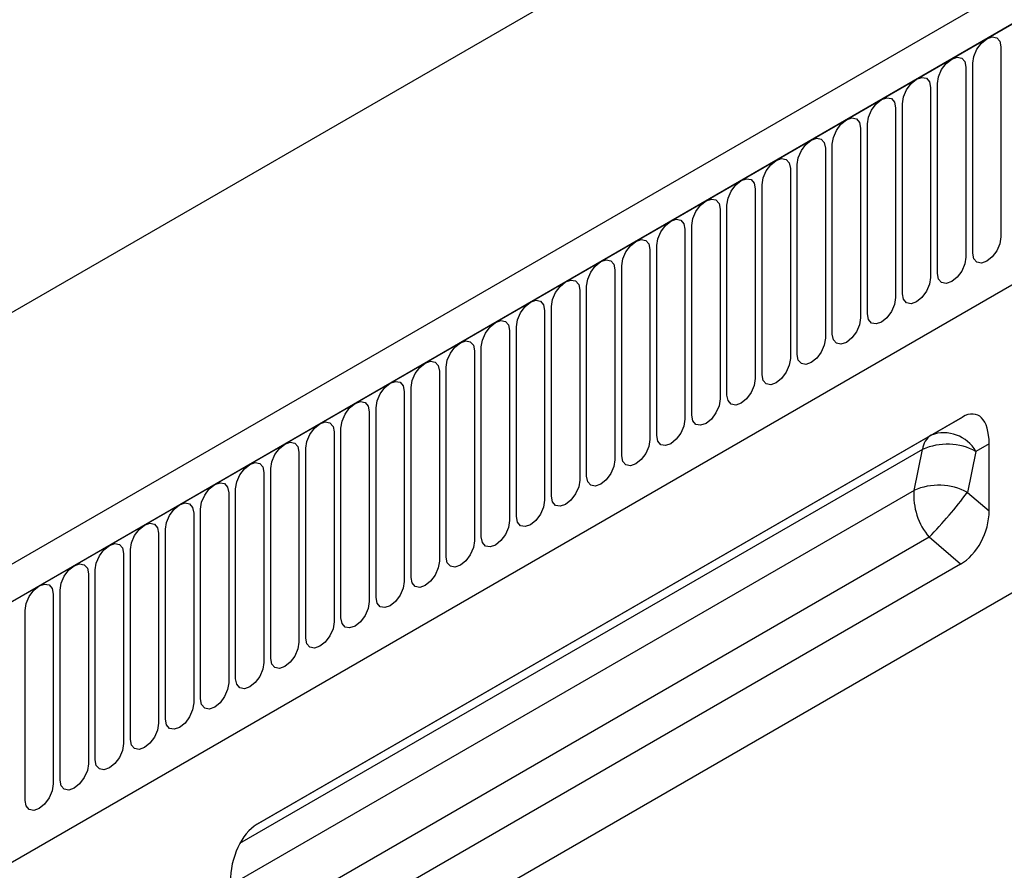
# Model space of a CAD drawing. Units: millimetres. Extents: x 75 to 2081, y 25 to 1460.
# Drawn here: x 1405 to 1515, y 488 to 583 of the extents above; entities that cross this region are included whole.
import ezdxf

# ---------------------------------------------------------------- set-up
doc = ezdxf.new("R2010")
doc.units = ezdxf.units.MM
doc.header["$LTSCALE"] = 5
doc.layers.get('0').update_dxf_attribs({"color": 1})
doc.layers.add('2034242', color=7, linetype='Continuous')

# ---------------------------------------------------------------- blocks, each defined once
blk = doc.blocks.new('1262382_003_ISO_view')
for p, q in [((695.35, 469.19), (-10.34, 61.81)), ((698.27, 466.69), (-8.13, 58.89)), ((-7.78, 59.1), (697.91, 466.49)), ((629.71, 459.42), (-77.4, 51.21)), ((13.59, 42.3), (676.55, 425.02)), ((13.59, 42.3), (676.55, 425.02)), ((706.4, 407.8), (0, 0)), ((219.1, 188.24), (219.1, 167.01)), ((215.95, 165.18), (215.95, 186.41)), ((215.18, 185.97), (215.18, 164.74)), ((212.02, 162.92), (212.02, 184.15)), ((211.25, 183.7), (211.25, 162.47)), ((208.1, 160.65), (208.1, 181.88)), ((207.33, 181.44), (207.33, 160.21)), ((204.17, 158.39), (204.17, 179.62)), ((203.4, 179.17), (203.4, 157.94)), ((200.25, 156.12), (200.25, 177.35)), ((199.48, 176.91), (199.48, 155.68)), ((196.32, 153.86), (196.32, 175.09)), ((195.56, 174.64), (195.56, 153.41)), ((191.63, 172.38), (191.63, 151.15)), ((192.4, 151.59), (192.4, 172.82)), ((187.71, 170.11), (187.71, 148.88)), ((188.47, 149.32), (188.47, 170.55)), ((183.78, 167.85), (183.78, 146.62)), ((184.55, 147.06), (184.55, 168.29)), ((179.86, 165.58), (179.86, 144.35)), ((180.63, 144.79), (180.63, 166.02)), ((175.93, 163.31), (175.93, 142.08)), ((176.7, 142.53), (176.7, 163.76)), ((172.01, 161.05), (172.01, 139.82)), ((172.78, 140.26), (172.78, 161.49)), ((168.08, 158.78), (168.08, 137.55)), ((168.85, 138), (168.85, 159.23)), ((164.16, 156.52), (164.16, 135.29)), ((164.93, 135.73), (164.93, 156.96)), ((160.24, 154.25), (160.24, 133.02)), ((161, 133.47), (161, 154.7)), ((156.31, 151.99), (156.31, 130.76)), ((157.08, 131.2), (157.08, 152.43)), ((153.15, 128.93), (153.15, 150.17)), ((152.39, 149.72), (152.39, 128.49)), ((149.23, 126.67), (149.23, 147.9)), ((214.8, 146.86), (135.93, 101.33)), ((148.46, 147.46), (148.46, 126.23)), ((211.32, 144.85), (214.8, 146.86)), ((145.31, 124.4), (145.31, 145.63)), ((135.88, 101.3), (211.32, 144.85)), ((144.54, 145.19), (144.54, 123.96)), ((210.33, 143.24), (133.98, 99.17)), ((141.38, 122.14), (141.38, 143.37)), ((209.39, 138.66), (210.33, 143.24)), ((217.79, 143.87), (216.32, 143.02)), ((217.79, 136.36), (217.79, 143.87)), ((140.61, 142.93), (140.61, 121.7)), ((216.32, 143.02), (215.37, 138.44)), ((137.46, 119.87), (137.46, 141.1)), ((136.69, 140.66), (136.69, 119.43)), ((133.53, 117.61), (133.53, 138.84)), ((132.76, 138.39), (132.76, 117.16)), ((209.39, 138.66), (132.94, 94.53)), ((215.37, 138.44), (217.79, 136.36)), ((129.61, 115.34), (129.61, 136.57)), ((128.84, 136.13), (128.84, 114.9)), ((124.92, 133.86), (124.92, 112.63)), ((125.68, 113.08), (125.68, 134.31)), ((211.1, 133.43), (134.1, 88.98)), ((214.6, 130.42), (211.1, 133.43)), ((120.99, 131.6), (120.99, 110.37)), ((121.76, 110.81), (121.76, 132.04)), ((214.6, 130.42), (136.12, 85.11)), ((117.07, 129.33), (117.07, 108.1)), ((117.83, 108.55), (117.83, 129.78)), ((113.14, 127.07), (113.14, 105.84)), ((113.91, 106.28), (113.91, 127.51)), ((109.99, 104.01), (109.99, 125.24))]:
    blk.add_line(p, q)
at = {"flags": 128}
for points in [[(215.95, 186.41), (216.07, 187.18), (216.41, 187.97), (216.92, 188.66), (217.52, 189.15), (218.13, 189.36), (218.64, 189.26), (218.98, 188.86), (219.1, 188.24)], [(212.02, 184.15), (212.14, 184.91), (212.48, 185.7), (213, 186.39), (213.6, 186.88), (214.2, 187.09), (214.72, 186.99), (215.06, 186.6), (215.18, 185.97)], [(208.1, 181.88), (208.22, 182.65), (208.56, 183.44), (209.07, 184.13), (209.67, 184.62), (210.28, 184.83), (210.79, 184.73), (211.13, 184.33), (211.25, 183.7)], [(204.17, 179.62), (204.29, 180.38), (204.63, 181.17), (205.15, 181.86), (205.75, 182.35), (206.35, 182.56), (206.87, 182.46), (207.21, 182.07), (207.33, 181.44)], [(200.25, 177.35), (200.37, 178.12), (200.71, 178.91), (201.22, 179.6), (201.83, 180.09), (202.43, 180.3), (202.94, 180.2), (203.28, 179.8), (203.4, 179.17)], [(196.32, 175.09), (196.44, 175.85), (196.79, 176.64), (197.3, 177.33), (197.9, 177.82), (198.51, 178.03), (199.02, 177.93), (199.36, 177.54), (199.48, 176.91)], [(192.4, 172.82), (192.52, 173.59), (192.86, 174.38), (193.37, 175.07), (193.98, 175.55), (194.58, 175.76), (195.09, 175.66), (195.44, 175.27), (195.56, 174.64)], [(188.47, 170.55), (188.59, 171.32), (188.94, 172.11), (189.45, 172.8), (190.05, 173.29), (190.66, 173.5), (191.17, 173.4), (191.51, 173.01), (191.63, 172.38)], [(184.55, 168.29), (184.67, 169.06), (185.01, 169.84), (185.52, 170.54), (186.13, 171.02), (186.73, 171.23), (187.24, 171.13), (187.59, 170.74), (187.71, 170.11)], [(180.63, 166.02), (180.75, 166.79), (181.09, 167.58), (181.6, 168.27), (182.2, 168.76), (182.81, 168.97), (183.32, 168.87), (183.66, 168.47), (183.78, 167.85)], [(176.7, 163.76), (176.82, 164.53), (177.16, 165.31), (177.68, 166), (178.28, 166.49), (178.88, 166.7), (179.4, 166.6), (179.74, 166.21), (179.86, 165.58)], [(219.1, 167.01), (218.98, 166.24), (218.64, 165.45), (218.13, 164.76), (217.52, 164.27), (216.92, 164.06), (216.41, 164.16), (216.07, 164.56), (215.95, 165.18)], [(172.78, 161.49), (172.9, 162.26), (173.24, 163.05), (173.75, 163.74), (174.35, 164.23), (174.96, 164.44), (175.47, 164.34), (175.81, 163.94), (175.93, 163.31)], [(215.18, 164.74), (215.06, 163.97), (214.72, 163.18), (214.2, 162.49), (213.6, 162.01), (213, 161.8), (212.48, 161.9), (212.14, 162.29), (212.02, 162.92)], [(168.85, 159.23), (168.97, 159.99), (169.31, 160.78), (169.83, 161.47), (170.43, 161.96), (171.03, 162.17), (171.55, 162.07), (171.89, 161.68), (172.01, 161.05)], [(211.25, 162.47), (211.13, 161.71), (210.79, 160.92), (210.28, 160.23), (209.67, 159.74), (209.07, 159.53), (208.56, 159.63), (208.22, 160.02), (208.1, 160.65)], [(164.93, 156.96), (165.05, 157.73), (165.39, 158.52), (165.9, 159.21), (166.51, 159.7), (167.11, 159.91), (167.62, 159.81), (167.96, 159.41), (168.08, 158.78)], [(207.33, 160.21), (207.21, 159.44), (206.87, 158.65), (206.35, 157.96), (205.75, 157.48), (205.15, 157.27), (204.63, 157.37), (204.29, 157.76), (204.17, 158.39)], [(161, 154.7), (161.12, 155.46), (161.47, 156.25), (161.98, 156.94), (162.58, 157.43), (163.19, 157.64), (163.7, 157.54), (164.04, 157.15), (164.16, 156.52)], [(203.4, 157.94), (203.28, 157.18), (202.94, 156.39), (202.43, 155.7), (201.83, 155.21), (201.22, 155), (200.71, 155.1), (200.37, 155.49), (200.25, 156.12)], [(157.08, 152.43), (157.2, 153.2), (157.54, 153.99), (158.05, 154.68), (158.66, 155.16), (159.26, 155.37), (159.77, 155.27), (160.12, 154.88), (160.24, 154.25)], [(199.48, 155.68), (199.36, 154.91), (199.02, 154.12), (198.51, 153.43), (197.9, 152.94), (197.3, 152.73), (196.79, 152.83), (196.44, 153.23), (196.32, 153.86)], [(153.15, 150.17), (153.27, 150.93), (153.62, 151.72), (154.13, 152.41), (154.73, 152.9), (155.34, 153.11), (155.85, 153.01), (156.19, 152.62), (156.31, 151.99)], [(195.56, 153.41), (195.44, 152.65), (195.09, 151.86), (194.58, 151.17), (193.98, 150.68), (193.37, 150.47), (192.86, 150.57), (192.52, 150.96), (192.4, 151.59)], [(149.23, 147.9), (149.35, 148.67), (149.69, 149.46), (150.2, 150.15), (150.81, 150.63), (151.41, 150.84), (151.92, 150.74), (152.27, 150.35), (152.39, 149.72)], [(191.63, 151.15), (191.51, 150.38), (191.17, 149.59), (190.66, 148.9), (190.05, 148.41), (189.45, 148.2), (188.94, 148.3), (188.59, 148.7), (188.47, 149.32)], [(187.71, 148.88), (187.59, 148.11), (187.24, 147.33), (186.73, 146.64), (186.13, 146.15), (185.52, 145.94), (185.01, 146.04), (184.67, 146.43), (184.55, 147.06)], [(145.31, 145.63), (145.43, 146.4), (145.77, 147.19), (146.28, 147.88), (146.88, 148.37), (147.49, 148.58), (148, 148.48), (148.34, 148.08), (148.46, 147.46)], [(183.78, 146.62), (183.66, 145.85), (183.32, 145.06), (182.81, 144.37), (182.2, 143.88), (181.6, 143.67), (181.09, 143.77), (180.75, 144.17), (180.63, 144.79)], [(141.38, 143.37), (141.5, 144.14), (141.84, 144.92), (142.36, 145.61), (142.96, 146.1), (143.56, 146.31), (144.08, 146.21), (144.42, 145.82), (144.54, 145.19)], [(179.86, 144.35), (179.74, 143.58), (179.4, 142.79), (178.88, 142.1), (178.28, 141.62), (177.68, 141.41), (177.16, 141.51), (176.82, 141.9), (176.7, 142.53)], [(137.46, 141.1), (137.58, 141.87), (137.92, 142.66), (138.43, 143.35), (139.03, 143.84), (139.64, 144.05), (140.15, 143.95), (140.49, 143.55), (140.61, 142.93)], [(175.93, 142.08), (175.81, 141.32), (175.47, 140.53), (174.96, 139.84), (174.35, 139.35), (173.75, 139.14), (173.24, 139.24), (172.9, 139.63), (172.78, 140.26)], [(133.53, 138.84), (133.65, 139.6), (133.99, 140.39), (134.51, 141.08), (135.11, 141.57), (135.71, 141.78), (136.23, 141.68), (136.57, 141.29), (136.69, 140.66)], [(129.61, 136.57), (129.73, 137.34), (130.07, 138.13), (130.58, 138.82), (131.19, 139.31), (131.79, 139.52), (132.3, 139.42), (132.64, 139.02), (132.76, 138.39)], [(172.01, 139.82), (171.89, 139.05), (171.55, 138.26), (171.03, 137.57), (170.43, 137.09), (169.83, 136.88), (169.31, 136.98), (168.97, 137.37), (168.85, 138)], [(125.68, 134.31), (125.8, 135.07), (126.15, 135.86), (126.66, 136.55), (127.26, 137.04), (127.87, 137.25), (128.38, 137.15), (128.72, 136.76), (128.84, 136.13)], [(168.08, 137.55), (167.96, 136.79), (167.62, 136), (167.11, 135.31), (166.51, 134.82), (165.9, 134.61), (165.39, 134.71), (165.05, 135.1), (164.93, 135.73)], [(121.76, 132.04), (121.88, 132.81), (122.22, 133.6), (122.73, 134.29), (123.34, 134.77), (123.94, 134.98), (124.45, 134.88), (124.8, 134.49), (124.92, 133.86)], [(164.16, 135.29), (164.04, 134.52), (163.7, 133.73), (163.19, 133.04), (162.58, 132.55), (161.98, 132.34), (161.47, 132.44), (161.12, 132.84), (161, 133.47)], [(117.83, 129.78), (117.95, 130.54), (118.3, 131.33), (118.81, 132.02), (119.41, 132.51), (120.02, 132.72), (120.53, 132.62), (120.87, 132.23), (120.99, 131.6)], [(160.24, 133.02), (160.12, 132.26), (159.77, 131.47), (159.26, 130.78), (158.66, 130.29), (158.05, 130.08), (157.54, 130.18), (157.2, 130.57), (157.08, 131.2)], [(113.91, 127.51), (114.03, 128.28), (114.37, 129.07), (114.88, 129.76), (115.49, 130.24), (116.09, 130.45), (116.6, 130.35), (116.95, 129.96), (117.07, 129.33)], [(156.31, 130.76), (156.19, 129.99), (155.85, 129.2), (155.34, 128.51), (154.73, 128.02), (154.13, 127.81), (153.62, 127.91), (153.27, 128.31), (153.15, 128.93)], [(109.99, 125.24), (110.11, 126.01), (110.45, 126.8), (110.96, 127.49), (111.56, 127.98), (112.17, 128.19), (112.68, 128.09), (113.02, 127.69), (113.14, 127.07)], [(152.39, 128.49), (152.27, 127.72), (151.92, 126.94), (151.41, 126.25), (150.81, 125.76), (150.2, 125.55), (149.69, 125.65), (149.35, 126.04), (149.23, 126.67)], [(148.46, 126.23), (148.34, 125.46), (148, 124.67), (147.49, 123.98), (146.88, 123.49), (146.28, 123.28), (145.77, 123.38), (145.43, 123.78), (145.31, 124.4)], [(144.54, 123.96), (144.42, 123.19), (144.08, 122.41), (143.56, 121.71), (142.96, 121.23), (142.36, 121.02), (141.84, 121.12), (141.5, 121.51), (141.38, 122.14)], [(140.61, 121.7), (140.49, 120.93), (140.15, 120.14), (139.64, 119.45), (139.03, 118.96), (138.43, 118.75), (137.92, 118.85), (137.58, 119.24), (137.46, 119.87)], [(136.69, 119.43), (136.57, 118.66), (136.23, 117.87), (135.71, 117.18), (135.11, 116.7), (134.51, 116.49), (133.99, 116.59), (133.65, 116.98), (133.53, 117.61)], [(132.76, 117.16), (132.64, 116.4), (132.3, 115.61), (131.79, 114.92), (131.19, 114.43), (130.58, 114.22), (130.07, 114.32), (129.73, 114.71), (129.61, 115.34)], [(128.84, 114.9), (128.72, 114.13), (128.38, 113.34), (127.87, 112.65), (127.26, 112.16), (126.66, 111.95), (126.15, 112.05), (125.8, 112.45), (125.68, 113.08)], [(124.92, 112.63), (124.8, 111.87), (124.45, 111.08), (123.94, 110.39), (123.34, 109.9), (122.73, 109.69), (122.22, 109.79), (121.88, 110.18), (121.76, 110.81)], [(120.99, 110.37), (120.87, 109.6), (120.53, 108.81), (120.02, 108.12), (119.41, 107.63), (118.81, 107.42), (118.3, 107.52), (117.95, 107.92), (117.83, 108.55)], [(117.07, 108.1), (116.95, 107.34), (116.6, 106.55), (116.09, 105.86), (115.49, 105.37), (114.88, 105.16), (114.37, 105.26), (114.03, 105.65), (113.91, 106.28)], [(113.14, 105.84), (113.02, 105.07), (112.68, 104.28), (112.17, 103.59), (111.56, 103.1), (110.96, 102.89), (110.45, 102.99), (110.11, 103.39), (109.99, 104.01)]]:
    blk.add_lwpolyline(points, dxfattribs=at)
for centre, radius, start, end in [((212.52, 143.01), 2.2, 123.1995, 174.0853), ((212.73, 140.98), 4.12, 29.6556, 110.1311), ((213.1, 136.97), 6.85, 61.9987, 113.8033), ((212.15, 132.39), 6.85, 61.9987, 113.8033), ((216.51, 138.1), 7.15, 175.4814, 220.7831), ((170.38, 172.4), 56.36, 316.2529, 322.9508)]:
    blk.add_arc(centre, radius, start, end)
for centre, major_axis, ratio, start_param, end_param in [((214.13, 140.7), (2.26, 6.42), 0.448238, 5.378181, 6.764928), ((214.13, 134.86), (2, 4.74), 0.647317, 3.849109, 5.290132), ((136.6, 95.94), (1.07, 5.74), 0.610007, 0.481698, 1.868445)]:
    blk.add_ellipse(centre, major_axis=major_axis, ratio=ratio, start_param=start_param, end_param=end_param)

msp = doc.modelspace()

# ---------------------------------------------------------------- block references
at = {"layer": '2034242'}
msp.add_blockref('1262382_003_ISO_view', (1295.946, 391.952), dxfattribs=at)

doc.saveas('drawing.dxf')
